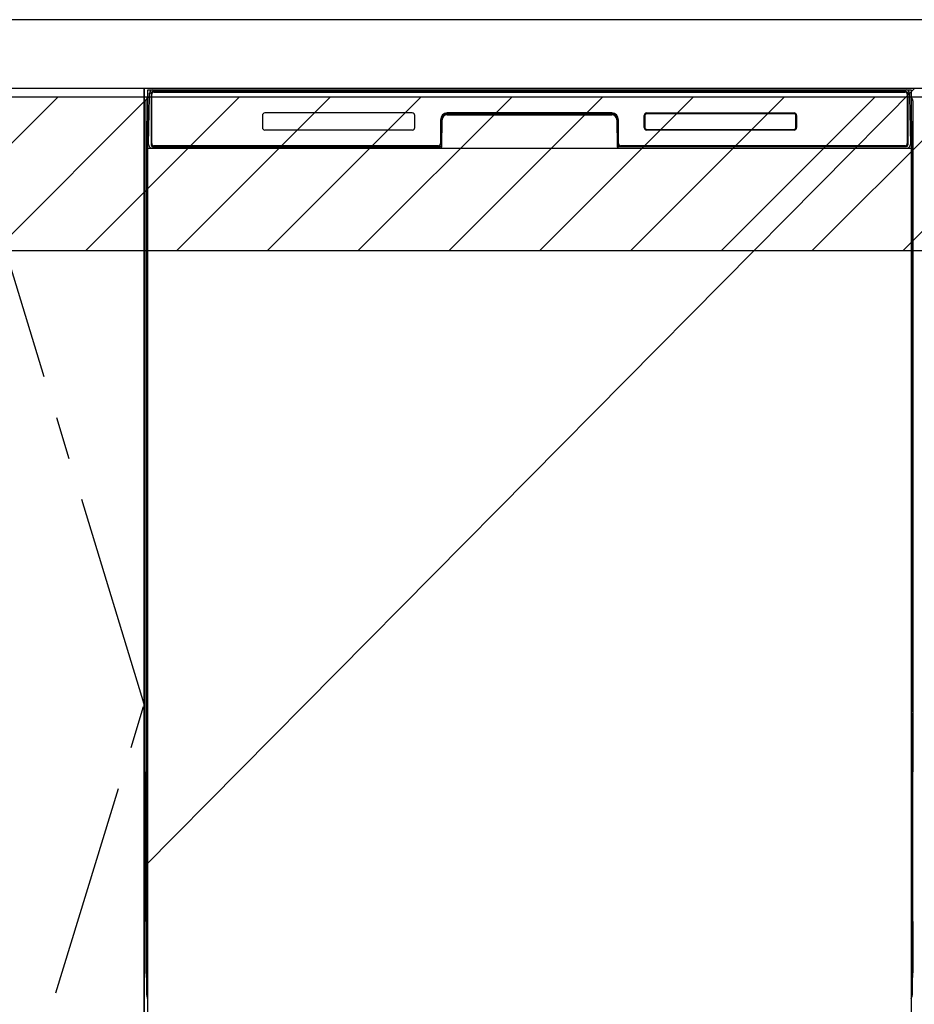
# Model space of a CAD drawing. Extents: x 0 to 26473, y -22065 to -13195.
# Drawn here: x 16009 to 16531, y -19720 to -19145 of the extents above; entities that cross this region are included whole.
import ezdxf

# ---------------------------------------------------------------- set-up
doc = ezdxf.new("R2010")
doc.units = 0
doc.header["$LTSCALE"] = 50
doc.header["$MEASUREMENT"] = 0
doc.linetypes.add('CENTER', pattern=[2, 1.25, -0.25, 0.25, -0.25])
doc.layers.get('DEFPOINTS').update_dxf_attribs({"color": 146, "linetype": 'CONTINUOUS'})
for name, color, linetype in [('120-キャビネット（外）', 7, 'CONTINUOUS'), ('123-扉向き', 231, 'CENTER'), ('126-甲板', 2, 'CONTINUOUS'), ('150-機器', 8, 'CONTINUOUS'), ('180-補助', 161, 'CONTINUOUS')]:
    doc.layers.add(name, color=color, linetype=linetype)

msp = doc.modelspace()

# ---------------------------------------------------------------- hatches: boundary and pattern name
at = {"layer": '180-補助'}
h = msp.add_hatch(dxfattribs=at)
h.set_pattern_fill('ANSI31', color=13, scale=300, style=0)
h.set_pattern_definition([(45, (-384575.703, -5661.833), (-26.5165043, 26.5165043), [])])
h.paths.add_polyline_path([(15331.37, -19189.89), (17300.37, -19189.89), (17300.37, -19279.89), (15331.37, -19279.89)])

# ---------------------------------------------------------------- linework, layer by layer
at = {"layer": '120-キャビネット（外）', "color": 6}
for p, q in [((16081.37, -19184.89), (16531.37, -19184.89)), ((16081.37, -20004.89), (16081.37, -19184.89))]:
    msp.add_line(p, q, dxfattribs=at)
for points in [[(15971.37, -19184.89), (16081.37, -19184.89), (16081.37, -19904.89), (15971.37, -19904.89)], [(16081.37, -19904.89), (16081.37, -19904.89), (16081.37, -19184.89), (16081.37, -19184.89)]]:
    msp.add_lwpolyline(points, close=True, dxfattribs=at)
at = {"layer": '123-扉向き', "ltscale": 2}
msp.add_lwpolyline([(15971.37, -19904.89), (16081.37, -19544.89), (15971.37, -19184.89)], dxfattribs=at)
at = {"layer": '126-甲板'}
msp.add_lwpolyline([(17303.37, -19144.89), (15334.37, -19144.89), (15334.37, -19184.89), (17303.37, -19184.89)], close=True, dxfattribs=at)
at = {"layer": '150-機器', "color": 13}
for p, q in [((16083.37, -19185.89), (16529.37, -19185.89)), ((16083.37, -19726.89), (16083.37, -19185.89)), ((16529.37, -19185.89), (16529.37, -19726.89)), ((16083.37, -19219.89), (16529.37, -19219.89))]:
    msp.add_line(p, q, dxfattribs=at)
at = {"layer": '150-機器', "color": 13, "linetype": 'Continuous'}
for p, q in [((16085.03, -19187.69), (16085.19, -19187.69)), ((16085.22, -19187.69), (16085.19, -19187.69)), ((16085.26, -19187.7), (16085.22, -19187.69)), ((16085.34, -19187.76), (16085.32, -19187.73)), ((16085.36, -19187.79), (16085.34, -19187.76)), ((16085.38, -19187.82), (16085.36, -19187.79)), ((16086.47, -19186.82), (16086.47, -19186.89)), ((16526.27, -19186.82), (16086.47, -19186.82)), ((16526.27, -19186.89), (16086.47, -19186.89)), ((16086.74, -19185.89), (16526.6, -19185.89)), ((16087.07, -19187.19), (16525.67, -19187.19)), ((16526.27, -19186.89), (16526.27, -19186.82)), ((16527.37, -19187.79), (16527.36, -19187.82)), ((16527.39, -19187.76), (16527.37, -19187.79)), ((16527.42, -19187.73), (16527.39, -19187.76)), ((16527.45, -19187.71), (16527.42, -19187.73)), ((16527.48, -19187.7), (16527.45, -19187.71)), ((16527.51, -19187.69), (16527.48, -19187.7)), ((16527.55, -19187.69), (16527.51, -19187.69)), ((16527.55, -19187.69), (16527.71, -19187.69)), ((16082.36, -19192.38), (16082.36, -19416.38)), ((16083.91, -19217.86), (16084.4, -19189.67)), ((16084.4, -19189.67), (16084.43, -19188.27)), ((16084.43, -19188.27), (16084.44, -19187.85)), ((16085.34, -19189.69), (16085.34, -19218.09)), ((16085.36, -19188.41), (16085.35, -19188.65)), ((16085.37, -19188.05), (16085.36, -19188.21)), ((16085.36, -19188.21), (16085.36, -19188.41)), ((16085.38, -19187.95), (16085.37, -19188.05)), ((16085.39, -19187.85), (16085.38, -19187.82)), ((16085.39, -19187.89), (16085.38, -19187.95)), ((16085.39, -19187.89), (16085.39, -19187.85)), ((16085.41, -19187.89), (16085.39, -19187.89)), ((16085.39, -19187.89), (16085.39, -19187.89)), ((16085.47, -19187.89), (16085.41, -19187.89)), ((16085.47, -19187.89), (16085.47, -19218.09)), ((16085.77, -19217.29), (16085.77, -19188.49)), ((16526.97, -19188.49), (16526.97, -19217.29)), ((16527.27, -19187.89), (16527.27, -19218.09)), ((16527.35, -19187.89), (16527.33, -19187.89)), ((16527.36, -19187.82), (16527.35, -19187.85)), ((16527.35, -19187.85), (16527.35, -19187.89)), ((16527.36, -19187.91), (16527.35, -19187.89)), ((16527.35, -19187.89), (16527.35, -19187.89)), ((16527.36, -19187.99), (16527.36, -19187.91)), ((16527.37, -19188.13), (16527.36, -19187.99)), ((16527.38, -19188.31), (16527.37, -19188.13)), ((16527.38, -19188.53), (16527.38, -19188.31)), ((16527.39, -19188.79), (16527.38, -19188.53)), ((16527.39, -19189.07), (16527.39, -19188.79)), ((16527.39, -19189.37), (16527.39, -19189.07)), ((16527.39, -19189.69), (16527.39, -19189.37)), ((16527.39, -19218.09), (16527.39, -19189.69)), ((16528.3, -19187.85), (16528.31, -19188.27)), ((16528.31, -19188.27), (16528.33, -19189.67)), ((16528.33, -19189.67), (16528.82, -19217.86)), ((16530.36, -19192.38), (16530.36, -19416.38)), ((16082.86, -19217.68), (16082.86, -19204.64)), ((16083.24, -19204.33), (16082.96, -19204.52)), ((16083.37, -19204.3), (16083.14, -19204.46)), ((16083.14, -19204.46), (16083.37, -19204.46)), ((16083.25, -19204.32), (16083.24, -19204.33)), ((16083.28, -19204.31), (16083.25, -19204.32)), ((16083.32, -19204.3), (16083.28, -19204.31)), ((16083.37, -19204.3), (16083.32, -19204.3)), ((16150.37, -19200.89), (16150.37, -19207.89)), ((16237.87, -19199.39), (16151.87, -19199.39)), ((16239.37, -19207.89), (16239.37, -19200.89)), ((16254.37, -19203.39), (16254.37, -19217.29)), ((16254.84, -19203.35), (16254.71, -19218.98)), ((16255.34, -19203.36), (16254.84, -19203.35)), ((16255.21, -19218.89), (16255.34, -19203.36)), ((16258.34, -19199.89), (16258.34, -19200.39)), ((16258.34, -19199.89), (16354.39, -19199.89)), ((16258.34, -19200.39), (16354.39, -19200.39)), ((16354.37, -19199.39), (16258.37, -19199.39)), ((16354.39, -19199.89), (16354.39, -19200.39)), ((16357.89, -19203.35), (16357.39, -19203.36)), ((16357.39, -19203.36), (16357.53, -19218.89)), ((16357.89, -19203.35), (16358.03, -19218.98)), ((16358.37, -19217.29), (16358.37, -19203.39)), ((16373.37, -19207.89), (16373.37, -19200.89)), ((16373.48, -19207.88), (16373.48, -19200.89)), ((16373.78, -19200.89), (16373.48, -19200.89)), ((16373.78, -19200.89), (16373.78, -19207.88)), ((16374.88, -19199.8), (16374.84, -19199.8)), ((16374.87, -19199.39), (16460.87, -19199.39)), ((16374.88, -19199.49), (16460.86, -19199.49)), ((16374.88, -19199.8), (16374.88, -19199.49)), ((16460.86, -19199.8), (16374.88, -19199.8)), ((16460.86, -19199.49), (16460.86, -19199.8)), ((16461.95, -19200.89), (16461.96, -19200.86)), ((16461.95, -19207.88), (16461.95, -19200.89)), ((16462.26, -19200.89), (16461.95, -19200.89)), ((16462.26, -19200.89), (16462.26, -19207.88)), ((16462.37, -19200.89), (16462.37, -19207.89)), ((16529.42, -19204.3), (16529.37, -19204.3)), ((16529.59, -19204.46), (16529.37, -19204.31)), ((16529.37, -19204.46), (16529.59, -19204.46)), ((16529.79, -19204.54), (16529.37, -19204.95)), ((16529.46, -19204.31), (16529.42, -19204.3)), ((16529.49, -19204.32), (16529.46, -19204.31)), ((16529.77, -19204.52), (16529.49, -19204.33)), ((16529.86, -19204.64), (16529.86, -19217.68)), ((16237.87, -19209.38), (16151.87, -19209.38)), ((16373.78, -19207.88), (16373.48, -19207.88)), ((16373.78, -19207.88), (16373.78, -19207.91)), ((16460.87, -19209.39), (16374.87, -19209.39)), ((16374.88, -19208.97), (16460.86, -19208.97)), ((16374.88, -19208.97), (16374.88, -19209.28)), ((16460.86, -19209.28), (16374.88, -19209.28)), ((16460.86, -19208.97), (16460.9, -19208.97)), ((16460.86, -19209.28), (16460.86, -19208.97)), ((16462.26, -19207.88), (16461.95, -19207.88)), ((16082.86, -19218.45), (16082.86, -19217.68)), ((16083.37, -19217.68), (16082.86, -19217.68)), ((16082.86, -19218.96), (16082.86, -19218.45)), ((16082.86, -19218.45), (16082.88, -19218.59)), ((16082.86, -19218.96), (16082.86, -19218.99)), ((16082.86, -19218.96), (16082.88, -19219.09)), ((16082.86, -19218.99), (16082.88, -19219.12)), ((16082.86, -19218.99), (16082.88, -19219.48)), ((16082.88, -19218.59), (16082.92, -19218.72)), ((16082.88, -19219.09), (16082.92, -19219.22)), ((16082.88, -19219.12), (16082.93, -19219.25)), ((16082.88, -19219.48), (16082.88, -19219.45)), ((16082.89, -19219.85), (16082.88, -19219.48)), ((16082.88, -19219.48), (16082.9, -19219.62)), ((16082.9, -19220.28), (16082.89, -19219.85)), ((16082.9, -19219.62), (16082.95, -19219.75)), ((16082.9, -19220.75), (16082.9, -19220.28)), ((16082.91, -19221.26), (16082.9, -19220.75)), ((16082.91, -19221.78), (16082.91, -19221.26)), ((16082.91, -19221.78), (16082.91, -19238.98)), ((16083.37, -19221.78), (16082.91, -19221.78)), ((16082.92, -19218.72), (16083, -19218.84)), ((16082.92, -19219.22), (16083, -19219.35)), ((16082.93, -19219.25), (16083.01, -19219.37)), ((16082.95, -19219.75), (16083.02, -19219.87)), ((16083, -19218.84), (16083.1, -19218.95)), ((16083, -19219.35), (16083.1, -19219.46)), ((16083.01, -19219.37), (16083.11, -19219.48)), ((16083.02, -19219.87), (16083.13, -19219.98)), ((16083.1, -19218.95), (16083.22, -19219.05)), ((16083.1, -19219.46), (16083.22, -19219.55)), ((16083.11, -19219.48), (16083.24, -19219.57)), ((16083.13, -19219.98), (16083.25, -19220.07)), ((16083.22, -19219.05), (16083.36, -19219.13)), ((16083.22, -19219.55), (16083.36, -19219.63)), ((16083.24, -19219.57), (16083.37, -19219.64)), ((16083.25, -19220.07), (16083.37, -19220.13)), ((16083.96, -19217.86), (16083.91, -19217.86)), ((16083.99, -19218.24), (16083.96, -19217.86)), ((16085.47, -19218.09), (16085.34, -19218.09)), ((16254.06, -19219.89), (16085.79, -19219.89)), ((16085.95, -19218.82), (16086.08, -19218.94)), ((16086.27, -19219.01), (16086.27, -19218.96)), ((16086.27, -19218.96), (16253.47, -19218.96)), ((16086.27, -19219.01), (16253.6, -19219.01)), ((16253.07, -19218.59), (16087.07, -19218.59)), ((16091.95, -19219.89), (16091.95, -19219.9)), ((16091.98, -19219.89), (16092.65, -19219.89)), ((16091.98, -19219.89), (16091.98, -19219.89)), ((16092.65, -19219.89), (16092.65, -19219.89)), ((16093.88, -19219.89), (16093.88, -19219.89)), ((16093.88, -19219.89), (16096.24, -19219.89)), ((16096.24, -19219.89), (16096.24, -19219.89)), ((16096.97, -19219.9), (16096.97, -19219.89)), ((16253.47, -19218.98), (16253.47, -19218.96)), ((16254.71, -19218.98), (16253.47, -19218.98)), ((16253.6, -19219.01), (16253.85, -19219.01)), ((16253.85, -19219.01), (16254.08, -19219.01)), ((16254.08, -19219.01), (16254.3, -19219.01)), ((16254.3, -19219.01), (16254.5, -19219)), ((16254.5, -19219), (16254.68, -19219)), ((16254.68, -19219), (16254.82, -19218.99)), ((16254.71, -19218.98), (16254.79, -19218.98)), ((16254.79, -19218.98), (16254.88, -19218.98)), ((16254.82, -19218.99), (16254.88, -19218.99)), ((16254.88, -19218.98), (16254.95, -19218.98)), ((16254.96, -19218.98), (16254.95, -19218.98)), ((16254.99, -19218.99), (16254.96, -19218.98)), ((16255.02, -19219), (16254.99, -19218.99)), ((16255.06, -19219.01), (16255.02, -19219)), ((16255.08, -19219.03), (16255.06, -19219.01)), ((16255.11, -19219.06), (16255.08, -19219.03)), ((16255.13, -19219.09), (16255.11, -19219.06)), ((16255.14, -19219.12), (16255.13, -19219.09)), ((16255.15, -19219.15), (16255.14, -19219.12)), ((16255.14, -19219.25), (16255.15, -19219.22)), ((16255.15, -19219.19), (16255.15, -19219.15)), ((16255.15, -19219.22), (16255.15, -19219.19)), ((16357.6, -19219.11), (16357.59, -19219.15)), ((16357.59, -19219.15), (16357.59, -19219.18)), ((16357.59, -19219.18), (16357.59, -19219.22)), ((16357.59, -19219.22), (16357.6, -19219.25)), ((16357.61, -19219.08), (16357.6, -19219.11)), ((16357.6, -19219.25), (16357.6, -19219.25)), ((16357.63, -19219.05), (16357.61, -19219.08)), ((16357.66, -19219.03), (16357.63, -19219.05)), ((16357.69, -19219.01), (16357.66, -19219.03)), ((16357.72, -19218.99), (16357.69, -19219.01)), ((16357.75, -19218.98), (16357.72, -19218.99)), ((16357.79, -19218.98), (16357.75, -19218.98)), ((16357.79, -19218.98), (16357.87, -19218.98)), ((16357.86, -19218.99), (16357.98, -19218.99)), ((16357.87, -19218.98), (16357.95, -19218.98)), ((16357.95, -19218.98), (16358.03, -19218.98)), ((16357.98, -19218.99), (16358.14, -19219)), ((16359.27, -19218.98), (16358.03, -19218.98)), ((16358.14, -19219), (16358.32, -19219)), ((16358.32, -19219), (16358.53, -19219.01)), ((16358.53, -19219.01), (16358.76, -19219.01)), ((16358.76, -19219.01), (16359, -19219.01)), ((16359, -19219.01), (16359.13, -19219.01)), ((16359.13, -19219.01), (16526.47, -19219.01)), ((16359.27, -19218.96), (16359.27, -19218.98)), ((16526.47, -19218.96), (16359.27, -19218.96)), ((16525.67, -19218.59), (16359.67, -19218.59)), ((16526.47, -19219.01), (16526.47, -19218.96)), ((16526.79, -19218.82), (16526.65, -19218.94)), ((16527.39, -19218.09), (16527.27, -19218.09)), ((16528.78, -19217.86), (16528.74, -19218.24)), ((16528.82, -19217.86), (16528.78, -19217.86)), ((16529.37, -19217.68), (16529.86, -19217.68)), ((16529.37, -19219.12), (16529.51, -19219.05)), ((16529.37, -19219.63), (16529.51, -19219.56)), ((16529.37, -19220.12), (16529.49, -19220.06)), ((16529.37, -19221.78), (16529.82, -19221.78)), ((16529.49, -19220.06), (16529.61, -19219.96)), ((16529.51, -19219.05), (16529.63, -19218.95)), ((16529.51, -19219.56), (16529.63, -19219.46)), ((16529.61, -19219.96), (16529.71, -19219.85)), ((16529.63, -19218.95), (16529.73, -19218.84)), ((16529.63, -19219.46), (16529.73, -19219.35)), ((16529.71, -19219.85), (16529.79, -19219.73)), ((16529.73, -19218.84), (16529.8, -19218.72)), ((16529.73, -19219.35), (16529.8, -19219.23)), ((16529.79, -19219.73), (16529.83, -19219.6)), ((16529.8, -19218.72), (16529.85, -19218.59)), ((16529.8, -19219.23), (16529.85, -19219.1)), ((16529.83, -19220.71), (16529.82, -19221.22)), ((16529.82, -19221.22), (16529.82, -19221.74)), ((16529.82, -19221.74), (16529.82, -19221.78)), ((16529.82, -19238.98), (16529.82, -19221.78)), ((16529.83, -19219.6), (16529.85, -19219.48)), ((16529.84, -19219.82), (16529.83, -19220.24)), ((16529.83, -19220.24), (16529.83, -19220.71)), ((16529.85, -19219.45), (16529.84, -19219.82)), ((16529.85, -19218.59), (16529.86, -19218.45)), ((16529.85, -19219.1), (16529.86, -19218.97)), ((16529.85, -19219.48), (16529.86, -19218.98)), ((16529.86, -19217.68), (16529.86, -19218.45)), ((16529.86, -19218.45), (16529.86, -19218.97)), ((16082.9, -19239.54), (16082.91, -19239.02)), ((16082.9, -19240.05), (16082.9, -19239.54)), ((16082.91, -19239.02), (16082.91, -19238.98)), ((16083.37, -19238.98), (16082.91, -19238.98)), ((16529.37, -19238.98), (16529.82, -19238.98)), ((16529.82, -19238.98), (16529.82, -19239.5)), ((16529.82, -19239.5), (16529.83, -19240.01)), ((16082.88, -19241.27), (16082.86, -19241.78)), ((16082.88, -19241.66), (16082.86, -19241.79)), ((16082.86, -19242.3), (16082.86, -19241.79)), ((16082.88, -19242.17), (16082.86, -19242.3)), ((16082.86, -19243.08), (16082.86, -19242.3)), ((16082.86, -19371.63), (16082.86, -19243.08)), ((16083.37, -19243.08), (16082.86, -19243.08)), ((16082.88, -19241.31), (16082.89, -19240.94)), ((16082.89, -19241.16), (16082.88, -19241.27)), ((16082.92, -19241.53), (16082.88, -19241.66)), ((16082.92, -19242.04), (16082.88, -19242.17)), ((16082.89, -19240.94), (16082.9, -19240.52)), ((16082.94, -19241.03), (16082.89, -19241.16)), ((16082.9, -19240.52), (16082.9, -19240.05)), ((16083, -19241.41), (16082.92, -19241.53)), ((16083, -19241.92), (16082.92, -19242.04)), ((16083.01, -19240.91), (16082.94, -19241.03)), ((16083.1, -19241.3), (16083, -19241.41)), ((16083.1, -19241.81), (16083, -19241.92)), ((16083.11, -19240.8), (16083.01, -19240.91)), ((16083.22, -19241.2), (16083.1, -19241.3)), ((16083.22, -19241.71), (16083.1, -19241.81)), ((16083.24, -19240.7), (16083.11, -19240.8)), ((16083.36, -19241.13), (16083.22, -19241.2)), ((16083.36, -19241.63), (16083.22, -19241.71)), ((16083.37, -19240.63), (16083.24, -19240.7)), ((16529.37, -19240.64), (16529.33, -19240.62)), ((16529.37, -19241.13), (16529.36, -19241.13)), ((16529.37, -19241.64), (16529.36, -19241.63)), ((16529.47, -19240.69), (16529.37, -19240.64)), ((16529.51, -19241.2), (16529.37, -19241.13)), ((16529.51, -19241.71), (16529.37, -19241.64)), ((16529.37, -19243.08), (16529.86, -19243.08)), ((16529.6, -19240.78), (16529.47, -19240.69)), ((16529.63, -19241.3), (16529.51, -19241.2)), ((16529.63, -19241.81), (16529.51, -19241.71)), ((16529.7, -19240.89), (16529.6, -19240.78)), ((16529.73, -19241.41), (16529.63, -19241.3)), ((16529.73, -19241.92), (16529.63, -19241.81)), ((16529.78, -19241.01), (16529.7, -19240.89)), ((16529.8, -19241.53), (16529.73, -19241.41)), ((16529.8, -19242.04), (16529.73, -19241.92)), ((16529.83, -19241.14), (16529.78, -19241.01)), ((16529.85, -19241.66), (16529.8, -19241.53)), ((16529.85, -19242.17), (16529.8, -19242.04)), ((16529.83, -19240.01), (16529.83, -19240.48)), ((16529.83, -19240.48), (16529.84, -19240.91)), ((16529.85, -19241.27), (16529.83, -19241.14)), ((16529.84, -19240.91), (16529.85, -19241.28)), ((16529.86, -19241.78), (16529.85, -19241.27)), ((16529.85, -19241.28), (16529.85, -19241.31)), ((16529.86, -19241.79), (16529.85, -19241.66)), ((16529.86, -19242.3), (16529.85, -19242.17)), ((16529.86, -19241.79), (16529.86, -19242.3)), ((16529.86, -19242.3), (16529.86, -19243.08)), ((16529.86, -19243.08), (16529.86, -19371.63)), ((16082.86, -19372.41), (16082.86, -19371.63)), ((16083.37, -19371.63), (16082.86, -19371.63)), ((16529.37, -19371.63), (16529.86, -19371.63)), ((16529.86, -19371.63), (16529.86, -19372.41)), ((16082.86, -19372.92), (16082.86, -19372.41)), ((16082.86, -19372.41), (16082.88, -19372.54)), ((16082.86, -19372.92), (16082.87, -19373.05)), ((16082.87, -19373.13), (16082.87, -19373.05)), ((16082.88, -19373.43), (16082.87, -19373.13)), ((16082.88, -19372.54), (16082.92, -19372.67)), ((16082.89, -19373.8), (16082.88, -19373.43)), ((16082.9, -19374.23), (16082.89, -19373.8)), ((16082.9, -19374.71), (16082.9, -19374.23)), ((16082.91, -19375.21), (16082.9, -19374.71)), ((16082.91, -19375.73), (16082.91, -19375.21)), ((16082.91, -19375.73), (16082.91, -19388.93)), ((16083.37, -19375.73), (16082.91, -19375.73)), ((16082.92, -19372.67), (16083, -19372.79)), ((16083, -19372.79), (16083.1, -19372.91)), ((16083.1, -19372.91), (16083.22, -19373)), ((16083.22, -19373), (16083.36, -19373.08)), ((16529.37, -19373.07), (16529.51, -19373)), ((16529.37, -19373.58), (16529.51, -19373.51)), ((16529.37, -19374.07), (16529.49, -19374.01)), ((16529.82, -19375.73), (16529.37, -19375.73)), ((16529.49, -19374.01), (16529.61, -19373.91)), ((16529.51, -19373), (16529.63, -19372.91)), ((16529.51, -19373.51), (16529.63, -19373.41)), ((16529.61, -19373.91), (16529.71, -19373.8)), ((16529.63, -19372.91), (16529.73, -19372.79)), ((16529.63, -19373.41), (16529.73, -19373.3)), ((16529.71, -19373.8), (16529.79, -19373.68)), ((16529.73, -19372.79), (16529.8, -19372.67)), ((16529.73, -19373.3), (16529.8, -19373.18)), ((16529.79, -19373.68), (16529.83, -19373.55)), ((16529.8, -19372.67), (16529.85, -19372.54)), ((16529.8, -19373.18), (16529.85, -19373.05)), ((16529.83, -19374.67), (16529.82, -19375.17)), ((16529.82, -19375.17), (16529.82, -19375.69)), ((16529.82, -19375.69), (16529.82, -19375.73)), ((16529.82, -19388.93), (16529.82, -19375.73)), ((16529.83, -19373.55), (16529.85, -19373.44)), ((16529.84, -19373.77), (16529.83, -19374.19)), ((16529.83, -19374.19), (16529.83, -19374.67)), ((16529.85, -19373.41), (16529.84, -19373.77)), ((16529.85, -19372.54), (16529.86, -19372.41)), ((16529.85, -19373.05), (16529.86, -19372.92)), ((16529.85, -19373.44), (16529.86, -19372.94)), ((16529.86, -19372.41), (16529.86, -19372.92)), ((16082.9, -19389.5), (16082.91, -19388.97)), ((16082.91, -19388.97), (16082.91, -19388.93)), ((16083.37, -19388.93), (16082.91, -19388.93)), ((16529.82, -19388.93), (16529.37, -19388.93)), ((16529.82, -19388.93), (16529.82, -19389.45)), ((16082.88, -19391.23), (16082.86, -19391.73)), ((16082.88, -19391.61), (16082.86, -19391.75)), ((16082.86, -19392.26), (16082.86, -19391.75)), ((16082.88, -19392.12), (16082.86, -19392.26)), ((16082.86, -19393.03), (16082.86, -19392.26)), ((16082.86, -19545.93), (16082.86, -19393.03)), ((16083.37, -19393.03), (16082.86, -19393.03)), ((16082.88, -19391.26), (16082.89, -19390.89)), ((16082.89, -19391.11), (16082.88, -19391.23)), ((16082.92, -19391.48), (16082.88, -19391.61)), ((16082.92, -19391.99), (16082.88, -19392.12)), ((16082.89, -19390.89), (16082.9, -19390.47)), ((16082.94, -19390.98), (16082.89, -19391.11)), ((16082.9, -19390), (16082.9, -19389.5)), ((16082.9, -19390.47), (16082.9, -19390)), ((16083, -19391.36), (16082.92, -19391.48)), ((16083, -19391.87), (16082.92, -19391.99)), ((16083.01, -19390.86), (16082.94, -19390.98)), ((16083.1, -19391.25), (16083, -19391.36)), ((16083.1, -19391.76), (16083, -19391.87)), ((16083.11, -19390.75), (16083.01, -19390.86)), ((16083.22, -19391.15), (16083.1, -19391.25)), ((16083.22, -19391.66), (16083.1, -19391.76)), ((16083.24, -19390.66), (16083.11, -19390.75)), ((16083.36, -19391.08), (16083.22, -19391.15)), ((16083.36, -19391.59), (16083.22, -19391.66)), ((16083.37, -19390.58), (16083.24, -19390.66)), ((16529.47, -19390.64), (16529.37, -19390.59)), ((16529.51, -19391.15), (16529.37, -19391.08)), ((16529.51, -19391.66), (16529.37, -19391.59)), ((16529.86, -19393.03), (16529.37, -19393.03)), ((16529.6, -19390.74), (16529.47, -19390.64)), ((16529.63, -19391.25), (16529.51, -19391.15)), ((16529.63, -19391.76), (16529.51, -19391.66)), ((16529.7, -19390.84), (16529.6, -19390.74)), ((16529.73, -19391.36), (16529.63, -19391.25)), ((16529.73, -19391.87), (16529.63, -19391.76)), ((16529.78, -19390.96), (16529.7, -19390.84)), ((16529.8, -19391.48), (16529.73, -19391.36)), ((16529.8, -19391.99), (16529.73, -19391.87)), ((16529.83, -19391.09), (16529.78, -19390.96)), ((16529.85, -19391.61), (16529.8, -19391.48)), ((16529.85, -19392.12), (16529.8, -19391.99)), ((16529.82, -19389.45), (16529.83, -19389.96)), ((16529.83, -19389.96), (16529.83, -19390.43)), ((16529.83, -19390.43), (16529.84, -19390.86)), ((16529.85, -19391.23), (16529.83, -19391.09)), ((16529.84, -19390.86), (16529.85, -19391.23)), ((16529.85, -19391.23), (16529.85, -19391.26)), ((16529.86, -19391.73), (16529.85, -19391.23)), ((16529.86, -19391.75), (16529.85, -19391.61)), ((16529.86, -19392.26), (16529.85, -19392.12)), ((16529.86, -19391.75), (16529.86, -19392.26)), ((16529.86, -19392.26), (16529.86, -19393.03)), ((16529.86, -19393.03), (16529.86, -19545.93)), ((16082.36, -19416.38), (16082.36, -19584.38)), ((16530.36, -19416.38), (16530.36, -19584.38)), ((16082.86, -19546.71), (16082.86, -19545.93)), ((16083.37, -19545.93), (16082.86, -19545.93)), ((16082.86, -19547.22), (16082.86, -19546.71)), ((16082.86, -19546.71), (16082.88, -19546.84)), ((16082.86, -19547.22), (16082.87, -19547.35)), ((16082.87, -19547.43), (16082.87, -19547.35)), ((16082.88, -19547.73), (16082.87, -19547.43)), ((16082.88, -19546.84), (16082.92, -19546.97)), ((16082.89, -19548.1), (16082.88, -19547.73)), ((16082.9, -19548.53), (16082.89, -19548.1)), ((16082.9, -19549.01), (16082.9, -19548.53)), ((16082.91, -19549.51), (16082.9, -19549.01)), ((16082.91, -19550.03), (16082.91, -19549.51)), ((16082.91, -19550.03), (16082.91, -19563.23)), ((16083.37, -19550.03), (16082.91, -19550.03)), ((16082.92, -19546.97), (16083, -19547.09)), ((16083, -19547.09), (16083.1, -19547.21)), ((16083.1, -19547.21), (16083.22, -19547.3)), ((16083.22, -19547.3), (16083.36, -19547.38)), ((16529.86, -19545.93), (16529.37, -19545.93)), ((16529.37, -19547.37), (16529.51, -19547.3)), ((16529.37, -19547.88), (16529.51, -19547.81)), ((16529.37, -19548.37), (16529.49, -19548.31)), ((16529.49, -19548.31), (16529.61, -19548.21)), ((16529.51, -19547.3), (16529.63, -19547.21)), ((16529.51, -19547.81), (16529.63, -19547.71)), ((16529.61, -19548.21), (16529.71, -19548.1)), ((16529.63, -19547.21), (16529.73, -19547.09)), ((16529.63, -19547.71), (16529.73, -19547.6)), ((16529.71, -19548.1), (16529.79, -19547.98)), ((16529.73, -19547.09), (16529.8, -19546.97)), ((16529.73, -19547.6), (16529.8, -19547.48)), ((16529.79, -19547.98), (16529.83, -19547.85)), ((16529.8, -19546.97), (16529.85, -19546.84)), ((16529.8, -19547.48), (16529.85, -19547.35)), ((16529.83, -19548.97), (16529.82, -19549.47)), ((16529.82, -19563.23), (16529.82, -19550.03)), ((16529.83, -19547.85), (16529.85, -19547.74)), ((16529.84, -19548.07), (16529.83, -19548.49)), ((16529.83, -19548.49), (16529.83, -19548.97)), ((16529.85, -19547.71), (16529.84, -19548.07)), ((16529.85, -19546.84), (16529.86, -19546.71)), ((16529.85, -19547.35), (16529.86, -19547.22)), ((16529.85, -19547.74), (16529.86, -19547.24)), ((16529.86, -19545.93), (16529.86, -19546.71)), ((16529.86, -19546.71), (16529.86, -19547.22)), ((16082.88, -19565.53), (16082.86, -19566.03)), ((16082.88, -19565.91), (16082.86, -19566.05)), ((16082.86, -19566.56), (16082.86, -19566.05)), ((16082.88, -19566.42), (16082.86, -19566.56)), ((16082.86, -19567.33), (16082.86, -19566.56)), ((16082.86, -19714.88), (16082.86, -19567.33)), ((16083.37, -19567.33), (16082.86, -19567.33)), ((16082.88, -19565.56), (16082.89, -19565.19)), ((16082.89, -19565.41), (16082.88, -19565.53)), ((16082.92, -19565.78), (16082.88, -19565.91)), ((16082.92, -19566.29), (16082.88, -19566.42)), ((16082.89, -19565.19), (16082.9, -19564.77)), ((16082.94, -19565.28), (16082.89, -19565.41)), ((16082.9, -19563.8), (16082.91, -19563.27)), ((16082.9, -19564.3), (16082.9, -19563.8)), ((16082.9, -19564.77), (16082.9, -19564.3)), ((16082.91, -19563.27), (16082.91, -19563.23)), ((16083.37, -19563.23), (16082.91, -19563.23)), ((16083, -19565.66), (16082.92, -19565.78)), ((16083, -19566.17), (16082.92, -19566.29)), ((16083.01, -19565.16), (16082.94, -19565.28)), ((16083.1, -19565.55), (16083, -19565.66)), ((16083.1, -19566.06), (16083, -19566.17)), ((16083.11, -19565.05), (16083.01, -19565.16)), ((16083.22, -19565.45), (16083.1, -19565.55)), ((16083.22, -19565.96), (16083.1, -19566.06)), ((16083.24, -19564.96), (16083.11, -19565.05)), ((16083.36, -19565.38), (16083.22, -19565.45)), ((16083.36, -19565.89), (16083.22, -19565.96)), ((16083.37, -19564.88), (16083.24, -19564.96)), ((16529.82, -19563.23), (16529.37, -19563.23)), ((16529.47, -19564.94), (16529.37, -19564.89)), ((16529.51, -19565.45), (16529.37, -19565.38)), ((16529.51, -19565.96), (16529.37, -19565.89)), ((16529.86, -19567.33), (16529.37, -19567.33)), ((16529.6, -19565.04), (16529.47, -19564.94)), ((16529.63, -19565.55), (16529.51, -19565.45)), ((16529.63, -19566.06), (16529.51, -19565.96)), ((16529.7, -19565.14), (16529.6, -19565.04)), ((16529.73, -19565.66), (16529.63, -19565.55)), ((16529.73, -19566.17), (16529.63, -19566.06)), ((16529.78, -19565.26), (16529.7, -19565.14)), ((16529.8, -19565.78), (16529.73, -19565.66)), ((16529.8, -19566.29), (16529.73, -19566.17)), ((16529.83, -19565.39), (16529.78, -19565.26)), ((16529.85, -19565.91), (16529.8, -19565.78)), ((16529.85, -19566.42), (16529.8, -19566.29)), ((16529.82, -19563.23), (16529.82, -19563.75)), ((16529.82, -19563.75), (16529.83, -19564.26)), ((16529.83, -19564.26), (16529.83, -19564.73)), ((16529.83, -19564.73), (16529.84, -19565.16)), ((16529.85, -19565.53), (16529.83, -19565.39)), ((16529.84, -19565.16), (16529.85, -19565.53)), ((16529.85, -19565.53), (16529.85, -19565.56)), ((16529.86, -19566.03), (16529.85, -19565.53)), ((16529.86, -19566.05), (16529.85, -19565.91)), ((16529.86, -19566.05), (16529.86, -19566.56)), ((16529.86, -19566.56), (16529.86, -19567.33)), ((16529.86, -19567.33), (16529.86, -19714.86)), ((16082.36, -19671.88), (16082.36, -19584.38)), ((16530.36, -19671.88), (16530.36, -19584.38)), ((16082.36, -19671.88), (16082.36, -19701.88)), ((16530.36, -19671.88), (16530.36, -19701.88)), ((16083.37, -19714.88), (16082.86, -19714.88)), ((16529.36, -19714.86), (16529.86, -19714.86))]:
    msp.add_line(p, q, dxfattribs=at)
for centre, radius, start, end in [((16085.03, -19188.29), 0.6, 89.99994, 178.99998), ((16086.44, -19187.89), 2, 89.99993, 178.99996), ((16085.17, -19187.92), 0.236, 8.03478, 71.29283), ((16086.47, -19187.89), 1.06, 90.00011, 180.00011), ((16086.47, -19187.89), 1, 90, 180), ((16087.07, -19188.49), 1.3, 90, 180), ((16087.07, -19188.49), 1.3, 90.00002, 166.65766), ((16525.67, -19188.49), 1.3, 0, 90), ((16526.27, -19187.89), 1.06, 0.00014, 90.00013), ((16526.27, -19187.89), 1, 0, 90), ((16526.3, -19187.89), 2, 0.9999, 89.99992), ((16527.56, -19187.92), 0.236, 108.70706, 171.96533), ((16527.71, -19188.29), 0.6, 1.00002, 90.00007), ((16084.36, -19192.38), 2, 119.64145, 180), ((16528.36, -19192.38), 2, 0, 59.64015), ((16083.09, -19204.72), 0.236, 128.17803, 160.58499), ((16083.15, -19204.79), 0.329, 91.60479, 128.97361), ((15902.04, -19387.62), 257.38, 45.20811, 45.34411), ((16151.87, -19200.89), 1.5, 90, 180), ((16237.87, -19200.89), 1.5, 0, 90), ((16258.37, -19203.39), 4, 90, 180), ((16258.34, -19203.39), 3.5, 90, 179.50001), ((16258.34, -19203.39), 3, 90, 179.50001), ((16354.37, -19203.39), 4, 0, 90), ((16354.39, -19203.39), 3.5, 0.49999, 90), ((16354.39, -19203.39), 3, 0.49999, 90), ((16374.87, -19200.89), 1.5, 90, 180), ((16374.88, -19200.89), 1.4, 90.00225, 179.99779), ((16374.58, -19200.83), 0.799, 174.83881, 179.11033), ((16375.99, -19200.92), 2.21, 177.38396, 179.42082), ((16376.47, -19201.18), 2.72, 169.6126, 170.2326), ((16374.65, -19200.83), 0.863, 172.52921, 175.06422), ((16374.61, -19200.82), 0.824, 166.44247, 168.84255), ((16374.81, -19200.87), 1.03, 167.91816, 169.73065), ((16374.74, -19200.85), 0.955, 164.34784, 166.36539), ((16374.82, -19200.88), 1.04, 162.24956, 164.07637), ((16374.76, -19200.86), 0.977, 160.26279, 162.21376), ((16374.74, -19200.85), 0.96, 158.38312, 160.38009), ((16374.77, -19200.86), 0.988, 156.37022, 158.31267), ((16374.79, -19200.87), 1.01, 154.44751, 156.35396), ((16374.8, -19200.88), 1.02, 152.48332, 154.37899), ((16374.82, -19200.88), 1.04, 150.62195, 152.49467), ((16374.84, -19200.9), 1.07, 148.70431, 150.54371), ((16374.86, -19200.91), 1.1, 146.89436, 148.69907), ((16374.89, -19200.93), 1.13, 145.04175, 146.81316), ((16374.92, -19200.95), 1.16, 143.30112, 145.03253), ((16374.95, -19200.98), 1.21, 141.52522, 143.21518), ((16374.98, -19201.01), 1.25, 139.8599, 141.51107), ((16375.02, -19201.04), 1.29, 138.16568, 139.77752), ((16375.06, -19201.08), 1.36, 136.58565, 138.14456), ((16375.08, -19201.1), 1.38, 134.96042, 136.51651), ((16375.05, -19201.07), 1.34, 133.40998, 135.01604), ((16375.02, -19201.03), 1.29, 131.76734, 133.41365), ((16374.98, -19200.99), 1.24, 130.14634, 131.83231), ((16374.96, -19200.96), 1.19, 128.41686, 130.14358), ((16374.93, -19200.93), 1.15, 126.71532, 128.48215), ((16374.91, -19200.9), 1.12, 124.90767, 126.70911), ((16374.89, -19200.87), 1.09, 123.13333, 124.96849), ((16374.88, -19200.85), 1.06, 121.25244, 123.11769), ((16374.87, -19200.83), 1.04, 119.4176, 121.31068), ((16374.86, -19200.81), 1.02, 117.4766, 119.39258), ((16374.85, -19200.8), 1, 115.59182, 117.52767), ((16374.84, -19200.79), 0.987, 113.60894, 115.55979), ((16374.84, -19200.78), 0.978, 111.68946, 113.65139), ((16374.84, -19200.77), 0.972, 109.67909, 111.64716), ((16374.84, -19200.77), 0.97, 107.74205, 109.71173), ((16374.84, -19200.77), 0.971, 105.72399, 107.69064), ((16374.84, -19200.77), 0.975, 103.78965, 105.74838), ((16374.84, -19200.78), 0.983, 101.78205, 103.72872), ((16374.84, -19200.79), 0.995, 99.86794, 101.79759), ((16374.84, -19200.81), 1.01, 97.89003, 99.79928), ((16374.85, -19200.83), 1.03, 96.01056, 97.89462), ((16374.85, -19200.85), 1.05, 94.07907, 95.93545), ((16374.85, -19200.88), 1.08, 92.25352, 94.0778), ((16374.85, -19200.91), 1.11, 90.38255, 92.17322), ((16460.86, -19200.89), 1.4, 0.00207, 89.99765), ((16460.84, -19202.01), 2.21, 87.38399, 89.42084), ((16460.87, -19200.89), 1.5, 0, 90), ((16460.93, -19200.6), 0.799, 84.83841, 89.10991), ((16460.92, -19200.66), 0.863, 82.52905, 85.06406), ((16460.58, -19202.49), 2.72, 79.61601, 80.23601), ((16460.88, -19200.82), 1.03, 77.91543, 79.72791), ((16460.94, -19200.63), 0.824, 76.44283, 78.8429), ((16460.91, -19200.76), 0.955, 74.34741, 76.36496), ((16460.88, -19200.83), 1.04, 72.24956, 74.07637), ((16460.9, -19200.78), 0.977, 70.26279, 72.21375), ((16460.9, -19200.76), 0.96, 68.38493, 70.3819), ((16460.89, -19200.79), 0.988, 66.37285, 68.31531), ((16460.88, -19200.81), 1.01, 64.44325, 66.3497), ((16460.88, -19200.81), 1.02, 62.48257, 64.37822), ((16460.87, -19200.83), 1.04, 60.62516, 62.49788), ((16460.85, -19200.85), 1.07, 58.70093, 60.54032), ((16460.84, -19200.88), 1.1, 56.89613, 58.70084), ((16460.82, -19200.9), 1.13, 55.04311, 56.81453), ((16460.8, -19200.93), 1.16, 53.30398, 55.03539), ((16460.77, -19200.97), 1.21, 51.52326, 53.21321), ((16460.75, -19201), 1.25, 49.85889, 51.51006), ((16460.72, -19201.03), 1.29, 48.16154, 49.7734), ((16460.67, -19201.08), 1.36, 46.59299, 48.15194), ((16460.66, -19201.09), 1.38, 44.96361, 46.51973), ((16460.69, -19201.07), 1.34, 43.40009, 45.00618), ((16460.72, -19201.03), 1.29, 41.7719, 43.41822), ((16460.76, -19201), 1.24, 40.1465, 41.83247), ((16460.79, -19200.97), 1.19, 38.41417, 40.14089), ((16460.83, -19200.95), 1.15, 36.71659, 38.48343), ((16460.85, -19200.93), 1.12, 34.91427, 36.71571), ((16460.88, -19200.91), 1.09, 33.12652, 34.96167), ((16460.9, -19200.9), 1.06, 31.24963, 33.11488), ((16460.93, -19200.88), 1.04, 29.42482, 31.3179), ((16460.94, -19200.87), 1.02, 27.47512, 29.3911), ((16460.96, -19200.87), 1, 25.58726, 27.52311), ((16460.97, -19200.86), 0.987, 23.60894, 25.55979), ((16460.98, -19200.86), 0.978, 21.6863, 23.64823), ((16460.98, -19200.86), 0.972, 19.6807, 21.64876), ((16460.99, -19200.85), 0.97, 17.74205, 19.71173), ((16460.98, -19200.85), 0.971, 15.72844, 17.69508), ((16460.98, -19200.86), 0.975, 13.79132, 15.75004), ((16460.97, -19200.86), 0.983, 11.78912, 13.73579), ((16460.96, -19200.86), 0.995, 9.85451, 11.78416), ((16460.94, -19200.86), 1.01, 7.89818, 9.80743), ((16460.93, -19200.86), 1.03, 6.00068, 7.88474), ((16460.9, -19200.86), 1.05, 4.09066, 5.94704), ((16460.88, -19200.87), 1.08, 2.24518, 4.06946), ((16460.85, -19200.87), 1.11, 0.37924, 2.16991), ((16529.58, -19204.79), 0.329, 50.4582, 88.25364), ((16529.64, -19204.72), 0.235, 19.46769, 51.44326), ((16151.87, -19207.89), 1.5, 180, 270), ((16237.87, -19207.89), 1.5, 270, 360), ((16374.87, -19207.89), 1.5, 180, 270), ((16374.88, -19207.88), 1.4, 180.00221, 269.99775), ((16374.89, -19207.9), 1.11, 180.38255, 182.17322), ((16374.86, -19207.9), 1.08, 182.25352, 184.0778), ((16374.83, -19207.91), 1.05, 184.07893, 185.9353), ((16374.81, -19207.91), 1.03, 186.01245, 187.8965), ((16374.79, -19207.91), 1.01, 187.88809, 189.79733), ((16374.78, -19207.91), 0.995, 189.86794, 191.79759), ((16374.77, -19207.91), 0.983, 191.78243, 193.7291), ((16374.76, -19207.91), 0.975, 193.78966, 195.74838), ((16374.75, -19207.92), 0.971, 195.72515, 197.69179), ((16374.75, -19207.92), 0.97, 197.74205, 199.71173), ((16374.75, -19207.92), 0.972, 199.67909, 201.64715), ((16374.76, -19207.91), 0.978, 201.68946, 203.65139), ((16374.77, -19207.91), 0.987, 203.60894, 205.55979), ((16374.78, -19207.9), 1, 205.59182, 207.52766), ((16374.8, -19207.9), 1.02, 207.4766, 209.39258), ((16374.81, -19207.89), 1.04, 209.41761, 211.31067), ((16374.83, -19207.87), 1.06, 211.25244, 213.11769), ((16374.86, -19207.86), 1.09, 213.13333, 214.96849), ((16374.88, -19207.84), 1.12, 214.90767, 216.70911), ((16374.91, -19207.82), 1.15, 216.71532, 218.48215), ((16374.94, -19207.8), 1.19, 218.41787, 220.14459), ((16374.98, -19207.77), 1.24, 220.14531, 221.83128), ((16375.01, -19207.74), 1.29, 221.76734, 223.41365), ((16375.05, -19207.7), 1.34, 223.40888, 225.01494), ((16375.08, -19207.68), 1.38, 224.96149, 226.51757), ((16375.06, -19207.69), 1.36, 226.58565, 228.14456), ((16375.02, -19207.74), 1.29, 228.16568, 229.77753), ((16374.99, -19207.77), 1.25, 229.85989, 231.51107), ((16374.96, -19207.8), 1.21, 231.52424, 233.2142), ((16374.94, -19207.84), 1.16, 233.30207, 235.03349), ((16374.92, -19207.87), 1.13, 235.04311, 236.81453), ((16374.9, -19207.89), 1.1, 236.89347, 238.69819), ((16374.88, -19207.92), 1.07, 238.70516, 240.54456), ((16374.87, -19207.94), 1.04, 240.62114, 242.49386), ((16374.86, -19207.96), 1.02, 242.48332, 244.37899), ((16374.85, -19207.96), 1.01, 244.4475, 246.35396), ((16374.85, -19207.98), 0.988, 246.37022, 248.31267), ((16374.83, -19208.01), 0.96, 248.38312, 250.38009), ((16374.84, -19207.99), 0.977, 250.26279, 252.21376), ((16374.86, -19207.94), 1.04, 252.24956, 254.07637), ((16374.83, -19208.01), 0.955, 254.34784, 256.36539), ((16374.8, -19208.14), 0.824, 256.44247, 258.84255), ((16374.86, -19207.95), 1.03, 257.91816, 259.73065), ((16375.16, -19206.28), 2.72, 259.6126, 260.2326), ((16374.81, -19208.11), 0.863, 262.52921, 265.06422), ((16374.81, -19208.17), 0.799, 264.83881, 269.11032), ((16374.9, -19206.76), 2.21, 267.38397, 269.42082), ((16460.86, -19207.88), 1.4, 270.00235, 359.99793), ((16460.87, -19207.89), 1.5, 270, 360), ((16460.89, -19207.86), 1.11, 270.38285, 272.17351), ((16460.89, -19207.89), 1.08, 272.25288, 274.07715), ((16460.89, -19207.92), 1.05, 274.07937, 275.93575), ((16460.89, -19207.94), 1.03, 276.01036, 277.89441), ((16460.89, -19207.96), 1.01, 277.89186, 279.80111), ((16460.89, -19207.98), 0.995, 279.86569, 281.79534), ((16460.9, -19207.99), 0.983, 281.78319, 283.72986), ((16460.9, -19208), 0.975, 283.78878, 285.7475), ((16460.9, -19208), 0.971, 285.72251, 287.68915), ((16460.9, -19208), 0.969, 287.74371, 289.71339), ((16460.9, -19208), 0.972, 289.68091, 291.64897), ((16460.9, -19207.99), 0.978, 291.68814, 293.65007), ((16460.89, -19207.98), 0.987, 293.60681, 295.55766), ((16460.89, -19207.97), 1, 295.59409, 297.52994), ((16460.88, -19207.96), 1.02, 297.47901, 299.39499), ((16460.87, -19207.94), 1.04, 299.41591, 301.30898), ((16460.86, -19207.92), 1.06, 301.24979, 303.11504), ((16460.84, -19207.9), 1.09, 303.13517, 304.97033), ((16460.83, -19207.87), 1.12, 304.91053, 306.71197), ((16460.81, -19207.84), 1.15, 306.7163, 308.48314), ((16460.78, -19207.81), 1.19, 308.41182, 310.13854), ((16460.75, -19207.78), 1.24, 310.14944, 311.8354), ((16460.72, -19207.74), 1.29, 311.76943, 313.41575), ((16460.69, -19207.7), 1.34, 313.4057, 315.01178), ((16460.66, -19207.67), 1.38, 314.96589, 316.522), ((16460.67, -19207.69), 1.36, 316.58449, 318.14343), ((16460.72, -19207.73), 1.29, 318.16329, 319.77516), ((16460.75, -19207.76), 1.25, 319.86359, 321.51477), ((16460.79, -19207.79), 1.21, 321.51374, 323.2037), ((16460.82, -19207.82), 1.16, 323.30772, 325.03914), ((16460.85, -19207.84), 1.13, 325.0363, 326.80771), ((16460.87, -19207.86), 1.1, 326.89858, 328.70329), ((16460.9, -19207.87), 1.07, 328.71154, 330.55093), ((16460.92, -19207.89), 1.04, 330.61009, 332.4828), ((16460.94, -19207.89), 1.02, 332.48788, 334.38354), ((16460.95, -19207.9), 1.01, 334.44751, 336.35396), ((16460.97, -19207.91), 0.988, 336.37338, 338.31583), ((16460.99, -19207.92), 0.96, 338.38152, 340.37849), ((16460.98, -19207.91), 0.977, 340.26279, 342.21375), ((16460.92, -19207.9), 1.04, 342.25785, 344.08466), ((16461, -19207.92), 0.955, 344.33135, 346.34891), ((16460.93, -19207.9), 1.03, 347.91817, 349.73065), ((16461.13, -19207.95), 0.824, 346.44734, 348.84741), ((16459.27, -19207.59), 2.72, 349.62219, 350.24219), ((16459.75, -19207.85), 2.21, 357.38251, 359.41936), ((16461.15, -19207.94), 0.799, 354.84074, 359.11224), ((16461.09, -19207.94), 0.863, 352.52175, 355.05676), ((16083.86, -19218.96), 1, 179.88257, 181.62512), ((16085.79, -19218.09), 1.8, 185.00044, 269.99954), ((16086.27, -19218.09), 0.926, 180.00003, 270.00003), ((16086.27, -19218.09), 0.8, 179.99999, 246.4398), ((16087.07, -19217.29), 1.3, 180, 270), ((16086.27, -19218.09), 0.879, 257.89564, 269.99984), ((16092.29, -19213.06), 6.84, 267.11197, 267.42413), ((16093.26, -19172.38), 47.52, 269.25635, 270.74365), ((16096.62, -19213.06), 6.84, 266.78126, 272.88852), ((16253.07, -19217.29), 1.3, 270, 360), ((16254.21, -19218.89), 1, 269.99999, 338.2887), ((16254.96, -19219.18), 0.196, 338.29763, 91.9402), ((16254.21, -19218.88), 1, 338.7455, 359.47614), ((16358.53, -19218.88), 1, 180.524, 201.25466), ((16357.78, -19219.18), 0.196, 88.05919, 201.70284), ((16358.53, -19218.89), 1, 201.71131, 270), ((16359.67, -19217.29), 1.3, 180, 270), ((16525.67, -19217.29), 1.3, 270, 360), ((16526.47, -19218.09), 0.926, 270, 360), ((16526.47, -19218.09), 0.879, 269.99984, 282.10403), ((16526.47, -19218.09), 0.8, 293.56022, 0.00003), ((16526.95, -19218.09), 1.8, 270.00046, 354.99956), ((16102.36, -19701.88), 20, 180.00046, 192.83839), ((16510.36, -19701.88), 20, 347.16154, 0.00076), ((16087.86, -19714.88), 5, 180, 206.12594), ((16524.86, -19714.86), 5, 334.15807, 360)]:
    msp.add_arc(centre, radius, start, end, dxfattribs=at)
at = {"layer": '180-補助', "color": 13}
msp.add_lwpolyline([(15331.37, -19189.89), (17300.37, -19189.89), (17300.37, -19279.89), (15331.37, -19279.89)], close=True, dxfattribs=at)
at = {"layer": 'DEFPOINTS'}
msp.add_line((16531.37, -19184.89), (16081.37, -19639.89), dxfattribs=at)

doc.saveas('drawing.dxf')
